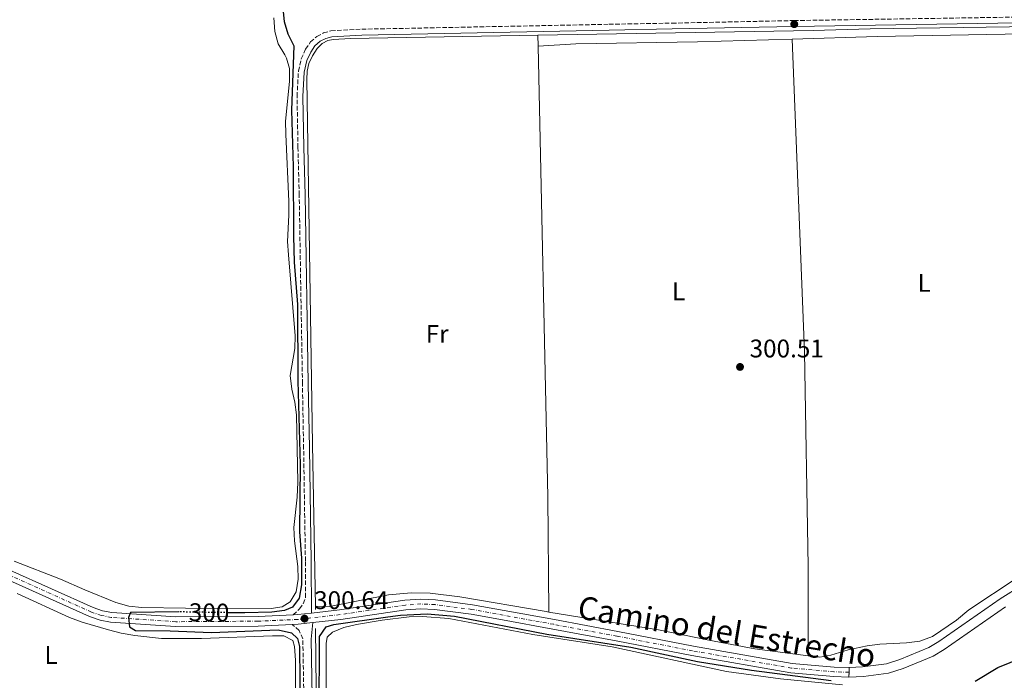
# Model space of a CAD drawing. Units: metres. Extents: x 608097 to 611572, y 4687629 to 4689998.
# Drawn here: x 609054 to 609440, y 4689081 to 4689340 of the extents above; entities that cross this region are included whole.
import ezdxf
from ezdxf.enums import TextEntityAlignment as Align

# ---------------------------------------------------------------- set-up
doc = ezdxf.new("R2010")
doc.units = ezdxf.units.M
doc.header["$MEASUREMENT"] = 0
for name, pattern in [('DGN Style 1', [1.045693079995523, 0.001739921930109024, -1.043953158065414]), ('DGN Style 3', [2.435890702152634, 1.739921930109024, -0.6959687720436097]), ('DGN Style 4', [2.7856150101045474, 1.391937544087219, -0.6959687720436097, 0.001739921930109024, -0.6959687720436097]), ('DGN Style 5', [1.217945351076317, 0.5219765790327072, -0.6959687720436097])]:
    doc.linetypes.add(name, pattern=pattern)
for name, color, linetype, lineweight in [('Acequia de obra', 4, 'Continuous', 0), ('Acequia sin especificar', 4, 'Continuous', 0), ('Camino', 7, 'DGN Style 3', 0), ('Cauce permanente no visto', 142, 'DGN Style 1', 13), ('Cierre de vial', 7, 'DGN Style 5', 0), ('Cota de curva de nivel directora', 7, 'Continuous', 0), ('Cota de punto acotado terreno', 7, 'Continuous', 0), ('Curva de nivel directora', 30, 'Continuous', 30), ('Curva de nivel directora no vista', 30, 'DGN Style 5', 30), ('Eje pista pavimentada', 7, 'DGN Style 4', 0), ('Etiqueta de uso rústico', 92, 'Continuous', 0), ('Línea blanca (vial)', 7, 'Continuous', 13), ('Línea de asfalto', 7, 'Continuous', 13), ('Línea de cambio de uso (parcela vista)', 92, 'Continuous', 0), ('Margen derecho', 7, 'Continuous', 0), ('pavimentado', 23, 'Continuous', 0), ('Punto acotado terreno (símbolo)', 7, 'Continuous', 0)]:
    doc.layers.add(name, color=color, linetype=linetype, lineweight=lineweight)
doc.styles.add('Style-Arial', font='arial.ttf')

# ---------------------------------------------------------------- blocks, each defined once
blk = doc.blocks.new('5PATER')
at = {"layer": 'Cauce permanente no visto', "linetype": 'Continuous', "lineweight": 0}
h = blk.add_hatch(color=51, dxfattribs=at)
edge = h.paths.add_edge_path()
edge.add_ellipse((0, 0), major_axis=(-0.1095731443231308, -0.1110710700762829), ratio=0.9994222409660317, start_angle=0, end_angle=360)

msp = doc.modelspace()

# ---------------------------------------------------------------- linework, layer by layer
at = {"layer": 'Acequia de obra', "color": 4, "linetype": 'Continuous', "lineweight": 0, "elevation": 300.1100000000006, "flags": 128}
msp.add_lwpolyline([(609169.6200000001, 4689108.619999999), (609169.5899999999, 4689109.850000001)], dxfattribs=at)
at = {"layer": 'Acequia de obra', "color": 4, "linetype": 'Continuous', "lineweight": 0, "extrusion": (0.03878091017318856, -0.00901486070603642, 0.9992070722791097), "elevation": -18347.30974230651, "flags": 128}
msp.add_lwpolyline([(4705252.662172275, 467993.8674751965), (4705173.727597492, 467974.5279844073), (4705171.386807028, 467974.5279844075)], dxfattribs=at)
at = {"layer": 'Acequia sin especificar', "color": 4, "linetype": 'Continuous', "lineweight": 0}
for points in [[(609256.9500000002, 4689334.140000001, 300.6999999999971), (609365.0700000003, 4689336.050000001, 301.0099999999948), (609387.3799999999, 4689336.680000001, 301.0099999999948), (609469.3600000005, 4689337.869999999, 301.3899999999995), (609652.9500000002, 4689341.210000001, 300.8800000000047), (609715.6200000001, 4689342.529999999, 300.8800000000047), (609746.1399999997, 4689343.180000001, 301.3899999999995)], [(609169.5899999999, 4689109.850000001, 300.1100000000006), (609168.4400000004, 4689173.380000001, 300.3699999999953), (609166.1900000004, 4689316.810000001, 300.3699999999953), (609166.4000000004, 4689320.050000001, 300.3699999999953), (609167.0800000001, 4689322.980000001, 300.4900000000052), (609168.4400000004, 4689326.100000001, 300.4900000000052), (609170.2999999998, 4689328.859999999, 300.4900000000052), (609172.3099999996, 4689330.859999999, 300.4900000000052), (609174.4800000006, 4689332.09, 300.4900000000052), (609176.5499999998, 4689332.480000001, 300.4900000000052), (609183.3899999997, 4689332.850000001, 300.4900000000052), (609256.9500000002, 4689334.140000001, 300.6999999999971)]]:
    msp.add_polyline3d(points, dxfattribs=at)
at = {"layer": 'Camino', "color": 7, "linetype": 'DGN Style 3', "lineweight": 0}
for points in [[(609160.8900000004, 4689106.510000003, 300.6100000000008), (609163.4200000005, 4689108.810000001, 300.6100000000008), (609164.850000001, 4689110.890000002, 300.6100000000008), (609165.7399999984, 4689113.390000002, 300.449999999997), (609165.6900000015, 4689127.620000003, 300.0000000000001), (609164.9899999974, 4689171.86, 300.5299999999989), (609164.5300000014, 4689197.260000004, 300.2599999999946), (609163.2499999984, 4689271.370000003, 300.2599999999946), (609162.7700000001, 4689289.989999999, 300.5099999999948), (609162.4200000014, 4689310.090000001, 300.229999999996), (609162.94, 4689319.989999998, 300.5099999999948), (609164.0599999976, 4689324.899999999, 300.5099999999948), (609165.7800000008, 4689328.609999999, 300.5099999999948), (609167.7199999989, 4689331.510000003, 300.5099999999948), (609170.2299999989, 4689333.63, 300.5099999999948), (609172.8199999996, 4689335.030000003, 300.5099999999948), (609175.7299999996, 4689335.830000003, 300.5099999999948), (609187.7899999986, 4689336.500000002, 300.5099999999948), (609284.879999998, 4689338.420000002, 301.0299999999988), (609309.6299999983, 4689338.88, 300.7700000000042), (609357.5300000004, 4689339.890000002, 301.0299999999988), (609461.3500000001, 4689341.510000003, 301.2599999999949)], [(608725.4999999994, 4689010.5, 297.5399999999936), (608769.11, 4689011.180000001, 297.5399999999936), (608802.5700000006, 4689012.109999999, 297.5399999999936), (608835.0399999989, 4689012.190000002, 297.5399999999936), (608861.0000000005, 4689012.960000001, 297.5399999999936), (608872.6599999992, 4689013.300000001, 297.5399999999936), (608969.7199999975, 4689014.09, 297.5399999999936), (608994.8500000021, 4689014.52, 297.800000000003), (609014.3000000004, 4689014.330000004, 297.800000000003), (609071.4999999988, 4689014.600000001, 297.800000000003), (609119.5500000007, 4689015.38, 297.5399999999936), (609128.3099999981, 4689015.300000002, 297.800000000003), (609138.3599999996, 4689014.870000003, 297.7799999999989), (609156.3099999982, 4689014.050000002, 298.570000000007), (609160.5300000005, 4689014.140000002, 298.8200000000069), (609162.9099999988, 4689014.680000001, 299.3399999999966), (609164.489999999, 4689015.420000002, 299.3399999999966), (609165.0599999989, 4689016.430000001, 299.5899999999965), (609165.5700000008, 4689018.469999999, 299.5899999999965), (609165.8799999993, 4689028.989999999, 299.5899999999965), (609164.6799999991, 4689097.13, 300.3600000000006), (609163.2300000006, 4689100.359999999, 300.3500000000059), (609160.5500000005, 4689102.710000001, 300.6000000000059)]]:
    msp.add_polyline3d(points, dxfattribs=at)
at = {"layer": 'Cierre de vial', "color": 7, "linetype": 'DGN Style 5', "lineweight": 0, "elevation": 300.8999999999942, "flags": 128}
for points in [[(609379.0799999975, 4689083.95), (609379.1400000001, 4689085.830000003)], [(609379.0199999994, 4689082.050000001), (609379.0799999975, 4689083.95)]]:
    msp.add_lwpolyline(points, dxfattribs=at)
at = {"layer": 'Curva de nivel directora', "color": 30, "linetype": 'Continuous', "lineweight": 30, "elevation": 300, "flags": 128}
for points in [[(609156.8699999992, 4689344.670000001), (609157.3399999986, 4689339.560000001), (609158.8399999985, 4689334.619999999), (609161.1399999984, 4689329.940000001), (609160.2800000003, 4689304.750000001), (609160.9399999996, 4689282.480000001), (609160.9799999997, 4689255.270000001), (609161.3099999983, 4689245.060000001), (609162.5499999988, 4689228.41), (609162.7199999987, 4689198.390000002), (609163.6799999998, 4689165.440000001), (609163.3800000004, 4689139.11), (609164.1099999989, 4689128.800000002), (609164.1499999992, 4689118.250000002), (609163.2399999995, 4689113.090000001), (609160.669999999, 4689109.539999999), (609157.4999999995, 4689108.2), (609152.5399999997, 4689107.570000002), (609141.8499999989, 4689107.240000002), (609135.2899999986, 4689107.350000001)], [(609116.1100000007, 4689107.660000001), (609116.0399999992, 4689107.660000001), (609097.0499999991, 4689107.490000002), (609096.230000001, 4689105.470000001), (609096.5999999997, 4689101.78), (609098.9800000002, 4689100.33), (609112.5900000003, 4689100.24), (609128.8600000001, 4689099.619999999), (609155.0499999998, 4689100.560000001), (609160.269999999, 4689099.440000001), (609162.6000000002, 4689097.170000002), (609163.4200000005, 4689094.020000001), (609163.6100000006, 4689067.360000002)], [(609171.0899999995, 4689066.810000001), (609171.2699999983, 4689097.990000002), (609173.87, 4689101.77), (609176.8899999998, 4689102.67), (609197.9999999988, 4689105.770000001), (609203.01, 4689106.410000003), (609213.5099999988, 4689106.939999999), (609224.1700000005, 4689105.949999999), (609260.4499999997, 4689098.890000001), (609293.4700000001, 4689093.820000002), (609319.5999999995, 4689088.180000001), (609340.8200000002, 4689084.740000002), (609372.0700000002, 4689080.689999999)], [(609428.5699999989, 4689080.420000001), (609437.5599999988, 4689085.83), (609447.1399999987, 4689089.710000001)]]:
    msp.add_lwpolyline(points, dxfattribs=at)
at = {"layer": 'Curva de nivel directora no vista', "color": 30, "linetype": 'DGN Style 5', "lineweight": 30, "elevation": 300, "flags": 128}
msp.add_lwpolyline([(609135.2899999986, 4689107.350000001), (609116.1100000007, 4689107.660000001)], dxfattribs=at)
at = {"layer": 'Eje pista pavimentada', "color": 7, "linetype": 'DGN Style 4', "lineweight": 0}
msp.add_polyline3d([(609379.0799999975, 4689083.95, 300.8999999999942), (609373.1799999989, 4689084.140000001, 300.6399999999995), (609356.5, 4689085.590000001, 300.6399999999995), (609317.6799999994, 4689092.370000003, 300.6399999999995), (609287.9899999973, 4689098.130000001, 300.3800000000046), (609263.1499999977, 4689102.789999999, 300.6399999999995), (609243.3599999995, 4689106.420000004, 300.3800000000046), (609231.0300000003, 4689108.640000001, 300.6399999999995), (609216.5700000009, 4689110.520000001, 300.6399999999995), (609211.0299999999, 4689110.780000002, 300.3800000000046), (609204.9200000011, 4689110.350000002, 300.3800000000046), (609179.3199999994, 4689106.590000001, 300.6399999999995), (609162.6900000018, 4689104.7, 300.6399999999995), (609147.1399999994, 4689104.020000001, 300.3800000000046), (609114.7800000008, 4689103.810000001, 300.3800000000046), (609089.4899999974, 4689105.510000004, 300.0000000000001), (609085.5599999981, 4689106.300000003, 299.7400000000053), (609081.6799999999, 4689107.59, 299.7400000000053), (609048.8899999999, 4689122.38, 299.4900000000054)], dxfattribs=at)
at = {"layer": 'Línea blanca (vial)', "color": 7, "linetype": 'Continuous', "lineweight": 13, "extrusion": (-0.02793384652007489, 0.2473497059688862, 0.9685235274249658), "elevation": 1143124.057555578, "flags": 128}
msp.add_lwpolyline([(-1131521.179700798, -4446540.694891092), (-1131522.837070706, -4446540.574371425), (-1131528.361968893, -4446540.574371425)], dxfattribs=at)
at = {"layer": 'Línea blanca (vial)', "color": 7, "linetype": 'Continuous', "lineweight": 13, "extrusion": (-0.02764117215955811, 0.2453685578197665, 0.9690357250561475), "elevation": 1134011.749925049, "flags": 128}
msp.add_lwpolyline([(-1130246.665200592, -4449193.265952928), (-1130248.9520013, -4449193.103957508), (-1130254.758497661, -4449193.103957508)], dxfattribs=at)
at = {"layer": 'Línea blanca (vial)', "color": 7, "linetype": 'Continuous', "lineweight": 13}
for points in [[(609049.6599999988, 4689124.100000001, 299.4900000000054), (609082.3599999994, 4689109.350000001, 299.7400000000053), (609086.0399999986, 4689108.120000003, 299.7400000000053), (609089.7399999978, 4689107.38, 300.0000000000001), (609114.839999999, 4689105.690000002, 300.3800000000046), (609147.1000000016, 4689105.910000001, 300.3800000000046), (609160.8900000004, 4689106.510000003, 300.6100000000008)], [(609048.1099999998, 4689120.65, 299.4900000000054), (609080.9899999971, 4689105.820000002, 299.7400000000053), (609085.0700000008, 4689104.460000001, 299.7400000000053), (609089.2399999971, 4689103.620000003, 300.0000000000001), (609114.7199999982, 4689101.91, 300.3800000000046), (609147.1900000009, 4689102.120000003, 300.3800000000046), (609160.5500000005, 4689102.710000001, 300.6000000000059)], [(609168.0399999984, 4689107.200000001, 300.6399999999995), (609179.069999999, 4689108.45, 300.6399999999995), (609204.7100000011, 4689112.230000001, 300.3800000000046), (609211.010000002, 4689112.670000004, 300.3800000000046), (609216.7399999986, 4689112.4, 300.6399999999995), (609231.3200000009, 4689110.5, 300.6399999999995), (609243.6900000004, 4689108.27, 300.3800000000046), (609263.4999999985, 4689104.649999999, 300.6399999999995), (609288.3500000016, 4689099.980000001, 300.3800000000046), (609318.0199999991, 4689094.219999999, 300.6399999999995), (609356.7399999968, 4689087.460000002, 300.6399999999995), (609373.2899999984, 4689086.020000001, 300.6399999999995), (609379.1400000001, 4689085.830000003, 300.8999999999942)], [(609168.6099999984, 4689103.460000002, 300.6399999999995), (609179.5599999985, 4689104.7, 300.6399999999995), (609205.1200000001, 4689108.470000001, 300.3800000000046), (609211.05, 4689108.88, 300.3800000000046), (609216.3999999987, 4689108.63, 300.6399999999995), (609230.7399999974, 4689106.760000003, 300.6399999999995), (609243.0199999998, 4689104.550000003, 300.3800000000046), (609262.8099999978, 4689100.930000002, 300.6399999999995), (609287.6400000007, 4689096.260000002, 300.3800000000046), (609317.3399999996, 4689090.5, 300.6399999999995), (609356.2499999995, 4689083.7, 300.6399999999995), (609373.0699999994, 4689082.239999998, 300.6399999999995), (609379.0199999994, 4689082.050000001, 300.8999999999942)]]:
    msp.add_polyline3d(points, dxfattribs=at)
at = {"layer": 'Línea de asfalto', "color": 7, "linetype": 'Continuous', "lineweight": 13}
for points in [[(609379.1400000001, 4689085.830000003, 300.8999999999942), (609384.4100000006, 4689086.059999999, 300.8999999999942), (609393.7600000004, 4689087.320000002, 300.8999999999942), (609398.9699999985, 4689089.010000004, 300.8999999999942), (609410.4200000014, 4689093.7, 300.6399999999995), (609414.370000001, 4689096.030000002, 300.6399999999995), (609438.4599999995, 4689112.750000001, 300.6399999999995), (609447.1799999991, 4689118.330000003, 300.8899999999993)], [(609379.0199999994, 4689082.050000001, 300.8999999999942), (609384.739999997, 4689082.29, 300.8999999999942), (609394.6099999998, 4689083.620000003, 300.8999999999942), (609400.2699999993, 4689085.45, 300.8999999999942), (609412.109999999, 4689090.300000001, 300.6399999999995), (609416.4200000007, 4689092.850000001, 300.6399999999995), (609440.5599999984, 4689109.600000001, 300.6399999999995)]]:
    msp.add_polyline3d(points, dxfattribs=at)
at = {"layer": 'Línea de cambio de uso (parcela vista)', "color": 92, "linetype": 'Continuous', "lineweight": 0, "flags": 128}
for points, elevation in [([(609256.9500000002, 4689334.140000001), (609257.04, 4689329.859999999)], 300.6999999999971), ([(609363.0199999996, 4689090.460000001), (609342.0800000001, 4689093.199999999), (609324.1100000005, 4689096.51), (609304.2599999999, 4689100.609999999), (609261.2999999998, 4689107.609999999)], 300.3699999999953)]:
    msp.add_lwpolyline(points, dxfattribs=dict(at, elevation=elevation))
at = {"layer": 'Línea de cambio de uso (parcela vista)', "color": 92, "linetype": 'Continuous', "lineweight": 0, "extrusion": (0.005578862153018583, -0.3033213288202066, 0.9528719996829699), "elevation": -1418688.486185236, "flags": 128}
msp.add_lwpolyline([(695586.1361450664, 4456992.108325232), (695521.4252024068, 4456992.108325232), (695488.0826329541, 4456991.712772079)], dxfattribs=at)
at = {"layer": 'Línea de cambio de uso (parcela vista)', "color": 92, "linetype": 'Continuous', "lineweight": 0, "extrusion": (-0.5629153195989353, -0.01201682898427191, 0.8264272132390071), "elevation": -399062.4897049399, "flags": 128}
msp.add_lwpolyline([(-4675258.579485898, 586272.2160836727), (-4675081.469143738, 586272.2160836727), (-4675036.289190369, 586271.6299833816)], dxfattribs=at)
at = {"layer": 'Línea de cambio de uso (parcela vista)', "color": 92, "linetype": 'Continuous', "lineweight": 0}
for points in [[(609051.2999999998, 4689127.57, 299.8500000000058), (609069.5499999998, 4689120.57, 299.8500000000058), (609079.1200000001, 4689116.27, 299.8500000000058), (609091.25, 4689111.380000001, 299.8500000000058), (609096.3099999996, 4689109.859999999, 299.8500000000058), (609101.5, 4689109.350000001, 299.8500000000058), (609118.6100000005, 4689109.100000001, 300.1100000000006), (609152.25, 4689109.02, 300.1100000000006), (609156.5800000001, 4689109.67, 300.1100000000006), (609159.6900000004, 4689111.560000001, 300.1100000000006), (609162.0599999996, 4689115.58, 300.1100000000006), (609162.8499999996, 4689120.52, 300.1100000000006), (609162.7800000003, 4689125.470000001, 299.8500000000058), (609161.3700000001, 4689135.619999999, 299.8500000000058), (609161.1100000005, 4689140.869999999, 299.8500000000058), (609162.4800000006, 4689152.680000001, 299.8500000000058), (609162.7100000001, 4689158.640000001, 299.8500000000058), (609162.2300000006, 4689185.02, 299.8500000000058), (609161.5099999999, 4689189.99, 299.8500000000058), (609160.3499999996, 4689195.07, 299.8500000000058), (609159.6500000004, 4689200.470000001, 299.8500000000058), (609161.5, 4689211.050000001, 299.8500000000058), (609161.6799999997, 4689216.140000001, 299.8500000000058), (609159.0800000001, 4689247.869999999, 299.8500000000058), (609158.6500000004, 4689253.189999999, 300.1100000000006), (609159.1799999997, 4689263.42, 300.1100000000006), (609159.1299999999, 4689268.800000001, 300.1100000000006), (609158.04, 4689295.25, 300.1100000000006), (609157.8300000001, 4689300.41, 299.8500000000058), (609159.4800000006, 4689315.939999999, 299.8500000000058), (609159.4000000004, 4689321.02, 299.8500000000058), (609158.2400000002, 4689325.15, 299.8500000000058), (609157.6299999999, 4689326.369999999, 300.1100000000006), (609154.9500000002, 4689330.699999999, 300.1100000000006), (609153.6699999999, 4689335.560000001, 300.1100000000006), (609153.3200000003, 4689341.01, 300.1100000000006)], [(609356.7800000003, 4689332.58, 300.7599999999948), (609319.5499999998, 4689331.49, 300.6199999999953), (609271.7800000003, 4689330.689999999, 300.6199999999953), (609257.04, 4689329.859999999, 300.6999999999971)], [(609356.7800000003, 4689332.58, 300.7599999999948), (609361.6500000004, 4689209.810000001, 300.7599999999948), (609363.0499999998, 4689125.439999999, 300.7599999999948), (609363.0199999996, 4689090.460000001, 300.3699999999953)], [(609448.9500000002, 4689122.99, 300.6199999999953), (609445.1299999999, 4689121.039999999, 300.6199999999953), (609426.1399999997, 4689108.41, 300.3699999999953), (609421.2999999998, 4689104.42, 300.3699999999953), (609411.8799999999, 4689098.01, 300.3699999999953), (609406.9100000003, 4689096.119999999, 300.3699999999953), (609401.5999999996, 4689095.470000001, 300.3699999999953), (609391.1900000004, 4689095, 300.6199999999953), (609386.1799999997, 4689094.279999999, 300.6199999999953), (609378.7100000001, 4689092.720000001, 300.3699999999953), (609371.9900000002, 4689090.720000001, 300.3699999999953), (609367.6299999999, 4689089.859999999, 300.3699999999953), (609363.0199999996, 4689090.460000001, 300.3699999999953)], [(609052.5999999996, 4689114.850000001, 299.3000000000029), (609073.0599999996, 4689105.439999999, 299.3000000000029), (609078, 4689103.619999999, 299.0500000000029), (609088.3300000001, 4689100.560000001, 299.3000000000029), (609093.4199999999, 4689099.34, 299.0500000000029), (609098.7100000001, 4689098.439999999, 299.0500000000029), (609109.1900000004, 4689097.230000001, 299.0500000000029), (609124.9100000003, 4689097.189999999, 299.3000000000029), (609152.7400000002, 4689098.289999999, 299.3000000000029), (609157.2199999997, 4689098.220000001, 299.0500000000029), (609160.7800000003, 4689096.42, 299.0500000000029), (609161.3899999997, 4689094.08, 299.0500000000029), (609161.79, 4689088.710000001, 299.0500000000029), (609161.8300000001, 4689067.779999999, 299.0500000000029)], [(609261.2999999998, 4689107.609999999, 300.3699999999953), (609260.1500000004, 4689107.800000001, 300.3699999999953), (609226.3200000003, 4689113.640000001, 300.1100000000006), (609214.6299999999, 4689115.060000001, 300.1100000000006), (609207.1699999999, 4689115.180000001, 300.1100000000006), (609198.3300000001, 4689114.350000001, 300.3699999999953), (609175.0899999999, 4689109.82, 300.3699999999953), (609169.5899999999, 4689109.850000001, 300.1100000000006)], [(609173.9699999997, 4689034.310000001, 299.8800000000047), (609173.8399999999, 4689095.26, 299.8800000000047), (609174.1699999999, 4689097.680000001, 299.8800000000047), (609176.3700000001, 4689099.76, 299.8800000000047), (609180.7699999996, 4689101.529999999, 299.8800000000047), (609185.8099999996, 4689102.730000001, 299.8800000000047), (609195.8099999996, 4689104.430000001, 299.8800000000047), (609206.4500000002, 4689105.689999999, 299.8800000000047), (609211.7000000002, 4689105.82, 299.8800000000047), (609222.0199999996, 4689105.08, 299.8800000000047), (609255.0199999996, 4689098.76, 299.8800000000047), (609286.1399999997, 4689093.930000001, 299.8800000000047), (609330.9500000002, 4689084.310000001, 299.8800000000047), (609352.2100000001, 4689081.439999999, 299.8800000000047), (609376.4800000006, 4689079.07, 299.8800000000047)]]:
    msp.add_polyline3d(points, dxfattribs=at)
at = {"layer": 'Margen derecho', "color": 7, "linetype": 'Continuous', "lineweight": 0}
for points in [[(609168.0399999984, 4689107.200000001, 300.6399999999995), (609167.9800000003, 4689127.640000002, 300.0000000000001), (609167.2699999996, 4689171.899999999, 300.5299999999989), (609166.8099999991, 4689197.300000001, 300.2599999999946), (609165.5300000005, 4689271.420000002, 300.2599999999946), (609165.0499999999, 4689290.030000002, 300.5099999999948), (609164.699999999, 4689310.050000001, 300.229999999996), (609165.2100000009, 4689319.680000001, 300.5099999999948), (609166.2300000002, 4689324.160000001, 300.5099999999948), (609167.7800000013, 4689327.489999999, 300.5099999999948), (609169.4399999998, 4689329.970000001, 300.5099999999948), (609171.5199999987, 4689331.739999998, 300.5099999999948), (609173.6700000011, 4689332.899999999, 300.5099999999948), (609176.1000000007, 4689333.56, 300.5099999999948), (609187.8799999979, 4689334.220000001, 300.5099999999948), (609284.9299999995, 4689336.140000002, 301.0299999999988), (609309.6799999997, 4689336.590000001, 300.7700000000042), (609357.5799999973, 4689337.61, 301.0299999999988), (609461.3900000004, 4689339.230000001, 301.2599999999949)], [(609168.6099999984, 4689103.460000002, 300.6399999999995), (609167.8999999977, 4689096.980000001, 300.3600000000006), (609169.1000000001, 4689028.970000001, 299.5899999999965), (609168.7699999993, 4689018.02, 299.5899999999965), (609168.0699999997, 4689015.230000002, 299.5899999999965), (609166.789999999, 4689012.940000001, 299.3399999999966), (609163.9499999981, 4689011.620000003, 299.3399999999966), (609160.9200000016, 4689010.930000001, 298.8200000000069), (609156.2800000013, 4689010.830000003, 298.570000000007), (609138.2199999989, 4689011.649999999, 297.7799999999989), (609128.23, 4689012.09, 297.800000000003), (609119.5700000008, 4689012.160000001, 297.5399999999936), (609071.539999999, 4689011.390000002, 297.800000000003), (609014.2899999992, 4689011.11, 297.800000000003)]]:
    msp.add_polyline3d(points, dxfattribs=at)
at = {"layer": 'pavimentado', "color": 23, "linetype": 'Continuous', "lineweight": 0}
msp.add_polyline3d([(609049.6599999992, 4689124.100000001, 299.4900000000052), (609082.36, 4689109.350000001, 299.7400000000052), (609086.0399999992, 4689108.120000001, 299.7400000000052), (609089.7399999984, 4689107.38, 300), (609114.8399999995, 4689105.690000001, 300.3800000000047), (609147.1000000021, 4689105.91, 300.3800000000047), (609160.890000001, 4689106.510000002, 300.6100000000006), (609162.5500000016, 4689106.580000001, 300.6399999999995), (609168.0399999989, 4689107.2, 300.6399999999995), (609179.0699999996, 4689108.45, 300.6399999999995), (609204.7100000015, 4689112.23, 300.3800000000047), (609211.0100000025, 4689112.670000002, 300.3800000000047), (609216.7399999991, 4689112.399999999, 300.6399999999995), (609231.3200000013, 4689110.499999999, 300.6399999999995), (609243.6900000009, 4689108.269999999, 300.3800000000047), (609263.4999999991, 4689104.649999998, 300.6399999999995), (609288.3500000021, 4689099.980000001, 300.3800000000047), (609318.0199999996, 4689094.219999999, 300.6399999999995), (609356.7399999974, 4689087.460000002, 300.6399999999995), (609373.2899999989, 4689086.02, 300.6399999999995), (609379.1400000006, 4689085.830000003, 300.8999999999942), (609379.079999998, 4689083.95, 300.8999999999942), (609379.0199999999, 4689082.05, 300.8999999999942), (609373.0699999998, 4689082.239999998, 300.6399999999995), (609356.2500000001, 4689083.699999999, 300.6399999999995), (609317.3400000001, 4689090.499999999, 300.6399999999995), (609287.6400000012, 4689096.260000002, 300.3800000000047), (609262.8099999983, 4689100.930000001, 300.6399999999995), (609243.0200000004, 4689104.550000002, 300.3800000000047), (609230.739999998, 4689106.760000003, 300.6399999999995), (609216.3999999993, 4689108.63, 300.6399999999995), (609211.0500000005, 4689108.88, 300.3800000000047), (609205.1200000006, 4689108.470000001, 300.3800000000047), (609179.5599999991, 4689104.699999999, 300.6399999999995), (609168.6099999989, 4689103.460000001, 300.6399999999995), (609162.8399999999, 4689102.809999998, 300.6399999999995), (609160.550000001, 4689102.71, 300.6000000000058), (609147.1900000013, 4689102.120000003, 300.3800000000047), (609114.7199999987, 4689101.909999999, 300.3800000000047), (609089.2399999977, 4689103.620000003, 300), (609085.0700000012, 4689104.46, 299.7400000000052), (609080.9899999975, 4689105.820000002, 299.7400000000052), (609048.1100000002, 4689120.649999999, 299.4900000000052)], dxfattribs=at)

# ---------------------------------------------------------------- block references
at = {"layer": 'Punto acotado terreno (símbolo)', "color": 7, "linetype": 'Continuous', "lineweight": 0, "xscale": 10, "yscale": 10, "zscale": 10}
for p in [(609357.5899999985, 4689338.469999999, 301.0299999999993), (609336.2899999995, 4689203.859999999, 300.5099999999952), (609165.3500000017, 4689105.030000003, 300.6399999999999)]:
    msp.add_blockref('5PATER', p, dxfattribs=at)

# ---------------------------------------------------------------- texts
at = {"color": 7, "linetype": 'Continuous', "lineweight": 0, "style": 'Style-Arial'}
msp.add_text('Camino del Estrecho', height=9, rotation=350.565, dxfattribs=at).set_placement((609330.3765875748, 4689095.523188871, 300.3899999999995), align=Align.CENTER)
at = {"layer": 'Cota de curva de nivel directora', "color": 7, "linetype": 'Continuous', "lineweight": 0, "style": 'Style-Arial'}
msp.add_text('300', height=7.000000000000002, rotation=359.07442, dxfattribs=at).set_placement((609127.8849120863, 4689107.46495092, 300), align=Align.MIDDLE_CENTER)
at = {"layer": 'Cota de punto acotado terreno', "color": 7, "linetype": 'Continuous', "lineweight": 0, "style": 'Style-Arial'}
for s, p in [('300.51', (609340.0399999983, 4689207.609999999, 300.5099999999948)), ('300.64', (609169.1000000006, 4689108.78, 300.6399999999995))]:
    msp.add_text(s, height=7.000000000000002, dxfattribs=at).set_placement(p)
at = {"layer": 'Etiqueta de uso rústico', "color": 92, "linetype": 'Continuous', "lineweight": 0, "style": 'Style-Arial'}
for s, p in [('L', (609408.5514203799, 4689236.890009999, 300.8099999999977)), ('L', (609312.2014203778, 4689233.53001, 300.570000000007)), ('Fr', (609217.4036852692, 4689216.840009999, 300.4799999999959)), ('L', (609065.8314203818, 4689090.750009999, 299.3000000000029))]:
    msp.add_text(s, height=7.000000000000002, dxfattribs=at).set_placement(p, align=Align.MIDDLE_CENTER)

doc.saveas('drawing.dxf')
